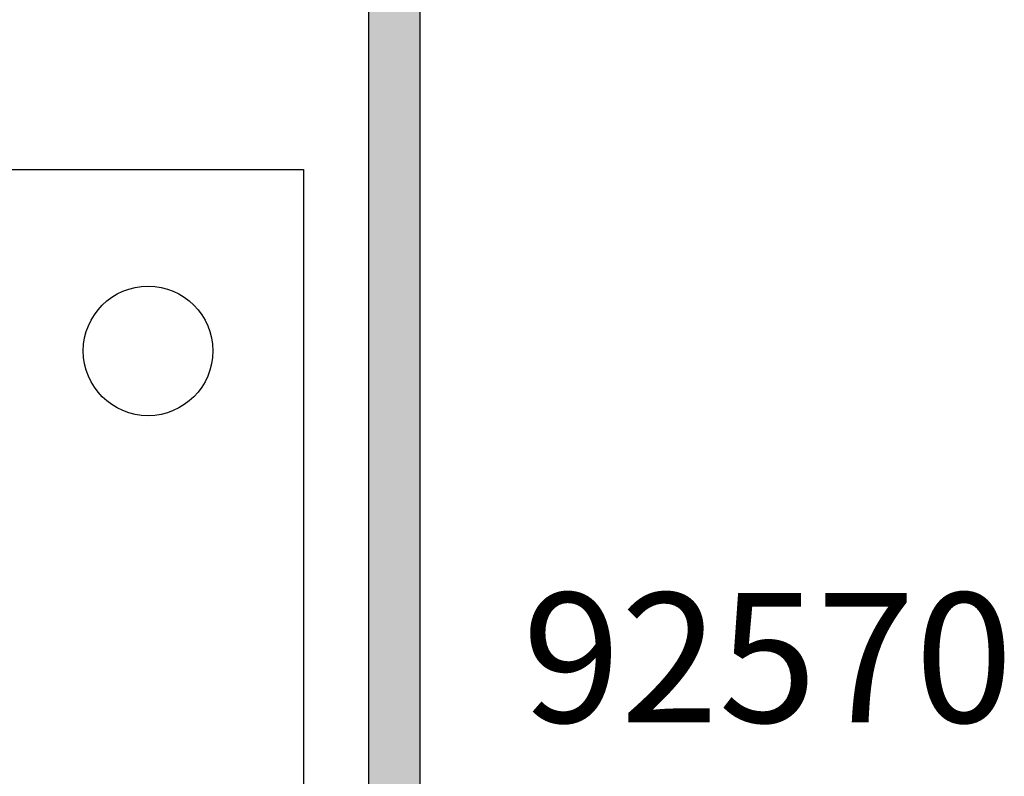
# Model space of a CAD drawing. Extents: x 0 to 354, y 0 to 482.
# Drawn here: x 73 to 111, y 120 to 149 of the extents above; entities that cross this region are included whole.
import ezdxf

# ---------------------------------------------------------------- set-up
doc = ezdxf.new("R2010")
doc.units = 0
for name, color, linetype in [('APL_HATCH', 253, 'CONTINUOUS'), ('APL_JOINERY', 2, 'CONTINUOUS'), ('APL_NOTES', 7, 'CONTINUOUS')]:
    doc.layers.add(name, color=color, linetype=linetype)
doc.styles.add('ARIAL-BOLD', font='txt')

# ---------------------------------------------------------------- blocks, each defined once
blk = doc.blocks.new('*U76')
at = {"layer": 'APL_HATCH', "linetype": 'CONTINUOUS'}
for points in [[(42, 83.8), (42, 77.853), (44, -19.5)], [(44, 83.8), (42, 83.8), (44, -19.5)], [(41.836, 77.586), (41.793, 77.568), (44, -19.5)], [(41.793, 77.568), (42, 67.674), (44, -19.5)], [(41.876, 77.611), (41.836, 77.586), (44, -19.5)], [(41.912, 77.641), (41.876, 77.611), (44, -19.5)], [(41.943, 77.677), (41.912, 77.641), (44, -19.5)], [(41.967, 77.717), (41.943, 77.677), (44, -19.5)], [(41.985, 77.761), (41.967, 77.717), (44, -19.5)], [(41.996, 77.806), (41.985, 77.761), (44, -19.5)], [(42, 77.853), (41.996, 77.806), (44, -19.5)], [(42, 67.674), (42, 9.88), (44, -19.5)]]:
    blk.add_solid(points, dxfattribs=at)
blk = doc.blocks.new('00641C')
at = {"layer": 'APL_JOINERY'}
for points in [[(44, -19.5), (44, 83.8, 0.414214)], [(42, 67.674), (42, 9.88, -0.261413)]]:
    blk.add_lwpolyline(points, format="xyb", dxfattribs=at)
at = {"layer": 'APL_HATCH', "linetype": 'CONTINUOUS'}
blk.add_blockref('*U76', (0, 0), dxfattribs=at)
blk = doc.blocks.new('92570')
at = {"layer": 'APL_JOINERY', "xscale": -1, "rotation": 180}
blk.add_blockref('00641C', (-22, 84), dxfattribs=at)
blk = doc.blocks.new('9060710_HEAD')
at = {"layer": 'APL_JOINERY', "color": 8}
for p, q in [((-8.922, -52.949), (20.578, -52.949)), ((20.578, -52.949), (21.078, -52.949)), ((21.078, -52.949), (21.078, -152.949))]:
    blk.add_line(p, q, dxfattribs=at)
blk.add_circle((15.078, -59.949), 2.5, dxfattribs=at)

msp = doc.modelspace()

# ---------------------------------------------------------------- block references
at = {"layer": 'APL_JOINERY'}
msp.add_blockref('9060710_HEAD', (62.57, 196.192), dxfattribs=at)
at = {"layer": 'APL_JOINERY', "xscale": -1, "rotation": 180}
msp.add_blockref('92570', (66.148, 168.992), dxfattribs=at)

# ---------------------------------------------------------------- texts
at = {"layer": 'APL_NOTES', "style": 'ARIAL-BOLD'}
msp.add_text('92570', height=5, dxfattribs=at).set_placement((92.094, 121.907))

doc.saveas('drawing.dxf')
